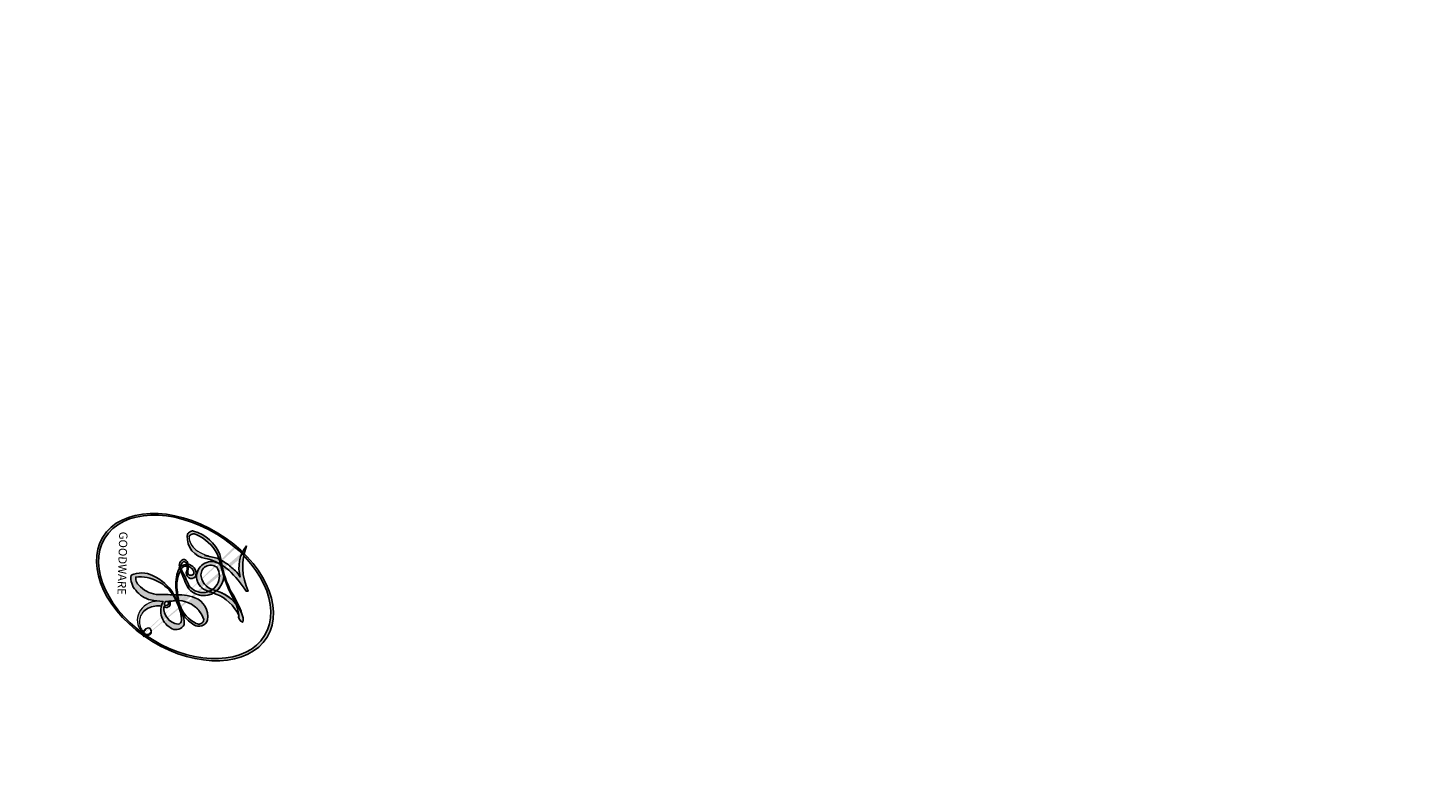
# Model space of a CAD drawing. Units: millimetres. Extents: x 4766 to 8126, y 1816 to 3004.
# Drawn here: x 7263 to 7263, y 2369 to 2369 of the extents above; entities that cross this region are included whole.
import ezdxf

# ---------------------------------------------------------------- set-up
doc = ezdxf.new("R2010")
doc.units = ezdxf.units.MM
doc.layers.add('H-08.木作(細線)', color=8, linetype='Continuous')
doc.layers.add('logo', color=8, linetype='Continuous', plot=False)
doc.styles.get("Standard").update_dxf_attribs({"font": 'arial.ttf'})

# ---------------------------------------------------------------- blocks, each defined once
blk = doc.blocks.new('SE-21050L-d')
at = {"layer": 'H-08.木作(細線)'}
blk.add_open_spline([(84.911484, -22.506339), (79.605458, -18.587287), (71.055966, -5.707122), (68.808353, 9.112491), (70.055014, 17.46039), (70.606094, 19.740643)], degree=3, knots=[0, 0, 0, 0, 18.295129, 37.122874, 44.447382, 44.447382, 44.447382, 44.447382], dxfattribs=at)
blk.add_open_spline([(84.911484, -22.506339), (79.605458, -18.587287), (71.055966, -5.707122), (68.808353, 9.112491), (70.055014, 17.46039), (70.606094, 19.740643)], degree=3, knots=[0, 0, 0, 0, 18.295129, 37.122874, 44.447382, 44.447382, 44.447382, 44.447382], dxfattribs=at)
blk = doc.blocks.new('logo')
at = {"layer": 'logo'}
h = blk.add_hatch(color=256, dxfattribs=at)
edge = h.paths.add_edge_path()
edge.add_ellipse((0.1803, 0.6046), major_axis=(0.3229, 0.566), ratio=0.659111, start_angle=263.85756, end_angle=429.82505)
edge.add_arc((0.0177, 1.3916), 0.3993, 258.99674, 261.058)
edge.add_ellipse((0.1788, 0.6024), major_axis=(0.3143, 0.5509), ratio=0.659838, start_angle=263.24299, end_angle=428.51951, ccw=False)
edge.add_arc((0.5073, 0.3747), 0.0433, 263.99618, 282.4455)
edge = h.paths.add_edge_path()
edge.add_ellipse((0.1788, 0.6024), major_axis=(0.3143, 0.5509), ratio=0.659838, start_angle=70.27444, end_angle=262.83939, ccw=False)
edge.add_arc((0.0307, 1.2041), 0.2375, 245.23231, 248.25565, ccw=False)
edge.add_ellipse((0.1803, 0.6046), major_axis=(0.3229, 0.566), ratio=0.659111, start_angle=71.19986, end_angle=263.58748)
edge.add_arc((0.5027, 0.3668), 0.0389, 266.46583, 288.3928, ccw=False)
edge = h.paths.add_edge_path(flags=17)
edge.add_line((0.1957, 1.0197), (0.1957, 1.0341))
edge.add_arc((0.0177, 1.3916), 0.3993, 261.058, 296.46993, ccw=False)
edge.add_ellipse((0.1788, 0.6024), major_axis=(0.3143, 0.5509), ratio=0.659838, start_angle=68.51951, end_angle=70.27444)
edge.add_arc((0.0307, 1.2041), 0.2375, 248.25565, 287.73285)
edge.add_arc((0.1788, 0.8428), 0.1549, 119.27349, 139.70057)
edge.add_arc((0.4473, 0.5857), 0.5265, 137.2638, 146.32964)
edge.add_arc((0.7, 0.4867), 0.7938, 150.49544, 153.13315)
edge.add_arc((0.1745, 0.0672), 0.7993, 100.81859, 103.20768, ccw=False)
edge.add_arc((0.303, 0.6843), 0.3253, 138.92308, 148.89478, ccw=False)
edge.add_arc((0.6248, 0.3946), 0.7582, 124.46569, 138.40018, ccw=False)
edge = h.paths.add_edge_path()
edge.add_arc((0.0307, 1.2041), 0.2375, 233.35956, 245.23231)
edge.add_ellipse((0.1803, 0.6046), major_axis=(0.3229, 0.566), ratio=0.659111, start_angle=69.82505, end_angle=71.19986, ccw=False)
edge.add_arc((0.0177, 1.3916), 0.3993, 251.19228, 258.99674, ccw=False)
h.paths.add_polyline_path([(-0.0523, 0.8157, -0.021859), (-0.0151, 0.8313, -0.004955), (-0.0081, 0.8454, 0.012967), (-0.0482, 0.8349, 0.223317), (-0.2014, 0.6529, 0.425243), (-0.1683, 0.6104, 0.393247), (-0.0176, 0.7391, -0.084558), (0.0186, 0.8422, 0.019194), (-0.0151, 0.8313, 0.004726), (-0.0215, 0.8177, 0.021148), (-0.0385, 0.7313, -0.080721), (-0.0658, 0.6647, -0.104113), (-0.1095, 0.6339, -0.094873), (-0.1615, 0.6213, -0.207877), (-0.1806, 0.6426, -0.223034), (-0.1781, 0.6711, -0.16869)], flags=17)
h.paths.add_polyline_path([(0.3601, 0.9744, 0.088592), (0.2835, 0.9528, 0.140724), (0.1982, 0.8197, -0.012272), (0.2023, 0.8147, -0.041532), (0.2151, 0.7974, 0.005558), (0.221, 0.8159, -0.187874)], flags=17)
h.paths.add_polyline_path([(0.1897, 0.7303, 0.011592), (0.2047, 0.768, 0.056884), (0.1919, 0.7904, -0.271208), (0.1045, 0.7115, -0.679677), (0.0397, 0.8165, -0.290071), (0.1569, 0.8217, -0.103922), (0.1919, 0.7904, 0.053349), (0.1968, 0.8147, -0.004508), (0.1982, 0.8197, 0.220604), (0.0978, 0.8649, -0.015501), (0.0459, 0.849, 0.008768), (0.0302, 0.8453, 0.029539), (0.0175, 0.8364, 1.009367)], flags=17)
h.paths.add_polyline_path([(0.2151, 0.7974, -0.008928), (0.2047, 0.768, -0.347678), (0.168, 0.6314, 0.00727), (0.0636, 0.5788, -0.035606), (0.059, 0.5759, 0.01139), (0.0674, 0.5715, 0.012101), (0.1545, 0.6097, 0.461639)], flags=17)
h.paths.add_polyline_path([(0.1078, 0.6736, 0.433181), (0.0272, 0.6316, 0.04486), (0.0257, 0.6202, -0.026783), (0.0381, 0.6223, -0.142026), (0.0498, 0.6425, -0.307429), (0.0863, 0.6616, -0.953401), (0.0705, 0.6213, 0.069613), (0.0381, 0.6223, 0.042891), (0.037, 0.6152, -0.067719), (0.07, 0.6144, 0.893379)], flags=17)
h.paths.add_polyline_path([(0.0213, 0.6124, -0.009243), (0.0257, 0.6134, -0.026651), (0.0257, 0.6202, 0.013684), (0.0195, 0.6187, 0.174326), (-0.0035, 0.6063, 0.391287), (0.0056, 0.5707, 0.210555), (0.0418, 0.5633), (0.0429, 0.5616, 0.001326), (0.0526, 0.5654, -0.005065), (0.0499, 0.5671, -0.027528), (0.0446, 0.5718, -0.195292), (0.0171, 0.5802, -0.659298)], flags=17)
h.paths.add_polyline_path([(0.037, 0.6152, 0.023127), (0.0257, 0.6134, 0.184672), (0.0446, 0.5718, 0.098355), (0.059, 0.5759, -0.009788), (0.0518, 0.5801, -0.240413)], flags=17)
h.paths.add_polyline_path([(0.0674, 0.5715, -0.002039), (0.0526, 0.5654, 0.07599), (0.096, 0.5478, 0.108431), (0.2335, 0.5508, -0.004552), (0.2332, 0.5566, -0.028332), (0.1678, 0.5495, -0.123708)], flags=17)
h.paths.add_polyline_path([(0.3962, 0.7392, -0.55173), (0.4237, 0.6879, -0.18979), (0.3036, 0.573, -0.013881), (0.2725, 0.5646, 0.011039), (0.2726, 0.5563, 0.022162), (0.2946, 0.5619, -0.010966), (0.3114, 0.5679, -0.001761), (0.3461, 0.5836, 0.034744), (0.3759, 0.6031, 0.086103), (0.4335, 0.6718, 0.506659), (0.398, 0.7641, 0.355205), (0.2502, 0.6741, 0.093422), (0.2332, 0.5566, 0.017263), (0.2725, 0.5646, -0.31391)], flags=17)
h.paths.add_polyline_path([(0.2586, 0.5458, -0.009702), (0.2728, 0.5526, -0.004936), (0.2726, 0.5563, -0.035369), (0.2367, 0.5516, -0.002587), (0.2335, 0.5508, 0.014405), (0.2352, 0.5324, -0.020509)], flags=17)
h.paths.add_polyline_path([(0.2732, 0.5468, -0.007857), (0.2728, 0.5526, 0.009702), (0.2586, 0.5458, 0.020509), (0.2352, 0.5324, 0.000681), (0.2353, 0.5316, -0.002588), (0.236, 0.526, -0.013713), (0.2486, 0.5343, -0.01198)], flags=17)
h.paths.add_polyline_path([(0.2776, 0.5198, -0.036579), (0.2732, 0.5468, 0.01198), (0.2486, 0.5343, 0.013411), (0.236, 0.5259, 0.001089), (0.2351, 0.5252, 0.015933), (0.2355, 0.427, -0.190203), (0.1871, 0.3041, -0.266161), (0.1214, 0.2691, -0.207317), (0.1833, 0.4775, -0.064593), (0.2351, 0.5253, -0.001017), (0.2353, 0.5316, -0.000681), (0.2352, 0.5324, 0.152538), (0.1076, 0.3834, 0.230241), (0.1105, 0.2382, 0.234095), (0.2113, 0.2715, 0.172717), (0.2738, 0.3748, 0.028132), (0.2813, 0.4408, -0.014352), (0.2821, 0.4591, 0.062016), (0.314, 0.4484, 0.349487), (0.4649, 0.5257, 0.392407), (0.4355, 0.6058, 0.130108), (0.3831, 0.6, 0.001865), (0.3461, 0.5836, -0.054721), (0.2946, 0.5619, 0.014593), (0.2728, 0.5526, 0.007857), (0.2732, 0.5468, -0.01108), (0.2965, 0.5573, -0.100678), (0.4079, 0.5882, -0.349203), (0.4322, 0.5656, -0.402437), (0.3163, 0.4648, -0.009974), (0.3174, 0.4692, 0.613372), (0.2948, 0.5079, 0.175713), (0.2791, 0.5031, -0.002484), (0.2801, 0.4896, -0.463644), (0.3024, 0.493, -0.513768), (0.3005, 0.467, -0.075052), (0.281, 0.4766, 0.007944)], flags=17)
h.paths.add_polyline_path([(0.314, 0.4484, -0.062016), (0.2821, 0.4591, -0.007786), (0.2813, 0.4408, 0.027572), (0.2828, 0.4055, 0.0582), (0.2837, 0.3967, 0.26466), (0.3787, 0.2932, 0.315327), (0.4946, 0.3287, -0.025867), (0.4907, 0.3298, -0.380363), (0.3531, 0.3281, -0.153954), (0.3145, 0.405, -0.090831)], flags=17)
h.paths.add_polyline_path([(0.4638, 0.3683, 0.336432), (0.4907, 0.3298, 0.025867), (0.4946, 0.3287, 0.026394), (0.4986, 0.3323, -0.025927), (0.4942, 0.3334, -0.173285), (0.471, 0.3511, -0.685315), (0.4867, 0.3833, -0.491027), (0.5033, 0.3452, -0.040547), (0.4942, 0.3334, 0.025927), (0.4986, 0.3323, 0.139653), (0.5121, 0.3564, 1.004843)], flags=17)
h.paths.add_polyline_path([(0.4061, 1.0038, 0.143839), (0.3494, 0.9962, 0.069213), (0.2835, 0.9528, -0.088592), (0.3601, 0.9744, 0.404636)], flags=17)
h.paths.add_polyline_path([(0.2705, 0.9459, -0.01627), (0.2835, 0.9528, -0.069213), (0.3494, 0.9962, 0.037626), (0.2242, 0.9326, -0.082213), (0.038, 0.8548, 0.004306), (0.0245, 0.8523, 0.008989), (0.0186, 0.8422, -0.006474), (0.0302, 0.8453, -0.136946), (0.0978, 0.8649, 0.054668)], flags=17)
h = blk.add_hatch(color=256, dxfattribs=at)
edge = h.paths.add_edge_path()
edge.add_ellipse((0.1788, 0.6024), major_axis=(0.3143, 0.5509), ratio=0.659838, start_angle=68.51951, end_angle=70.27444, ccw=False)
edge.add_arc((0.0177, 1.3916), 0.3993, 258.99674, 261.058, ccw=False)
edge.add_ellipse((0.1803, 0.6046), major_axis=(0.3229, 0.566), ratio=0.659111, start_angle=69.82505, end_angle=71.19986)
edge.add_arc((0.0307, 1.2041), 0.2375, 245.23231, 248.25565)
h = blk.add_hatch(color=256, dxfattribs=at)
h.paths.add_polyline_path([(0.2151, 0.7974, 0.041532), (0.2023, 0.8147, 0.012272), (0.1982, 0.8197, 0.004508), (0.1968, 0.8147, -0.053349), (0.1919, 0.7904, -0.056884), (0.2047, 0.768, 0.008928)])
h.paths.add_polyline_path([(0.0186, 0.8422, -0.008989), (0.0245, 0.8523, 0.010425), (-0.0081, 0.8454, 0.004955), (-0.0151, 0.8313, -0.019194)])
h.paths.add_polyline_path([(0.0978, 0.8649, 0.136946), (0.0302, 0.8453, -0.008768), (0.0459, 0.849, 0.015501)])
h.paths.add_polyline_path([(0.0381, 0.6223, 0.026783), (0.0257, 0.6202, 0.026651), (0.0257, 0.6134, -0.023127), (0.037, 0.6152, -0.042891)])
h.paths.add_polyline_path([(0.0674, 0.5715, -0.01139), (0.059, 0.5759, -0.098355), (0.0446, 0.5718, 0.027528), (0.0499, 0.5671, 0.005065), (0.0526, 0.5654, 0.002039)])
for points in [[(0.0186, 0.8422, 0.019194), (-0.0151, 0.8313, 0.004726), (-0.0215, 0.8177, -0.044587), (-0.0444, 0.7318, -0.07623), (-0.0755, 0.671, -0.235864), (-0.1623, 0.6233, -0.450297), (-0.1781, 0.6711, -0.16869), (-0.0523, 0.8157, -0.021859), (-0.0151, 0.8313, -0.004955), (-0.0081, 0.8454, 0.012967), (-0.0482, 0.8349, 0.223317), (-0.2014, 0.6529, 0.425243), (-0.1683, 0.6104, 0.393247), (-0.0176, 0.7391, -0.084558)], [(-0.1623, 0.6233, -0.206522), (-0.1806, 0.6426, 0.207877), (-0.1615, 0.6213, 0.024305), (-0.1478, 0.6227, -0.043373)], [(0.2726, 0.5563, -0.011039), (0.2725, 0.5646, -0.017263), (0.2332, 0.5566, 0.004552), (0.2335, 0.5508, 0.002587), (0.2367, 0.5516, 0.035369)]]:
    blk.add_hatch(color=256, dxfattribs=at).paths.add_polyline_path(points)
for p, q in [((0.1957, 1.0341), (0.1957, 1.0197)), ((0.0429, 0.5616), (0.0418, 0.5633))]:
    blk.add_line(p, q, dxfattribs=at)
at = {"layer": 'logo', "lineweight": 0}
for p, q in [((0.1957, 1.0197), (0.1957, 1.0341)), ((0.0418, 0.5633), (0.0429, 0.5616))]:
    blk.add_line(p, q, dxfattribs=at)
at = {"layer": 'logo'}
for points in [[(-0.1683, 0.6104, -0.425243), (-0.2014, 0.6529, -0.223317), (-0.0482, 0.8349, -0.027703), (0.038, 0.8548, 0.082213), (0.2242, 0.9326, -0.037626), (0.3494, 0.9962, -0.143839), (0.4061, 1.0038, -0.872775)], [(0.1957, 1.0197, 0.060876), (0.0578, 0.898, 0.137716), (-0.0176, 0.7391, -0.393247), (-0.1683, 0.6104, 79.578459)], [(-0.111, 1.0136, 0.200172), (0.1957, 1.0341, -0.066965)], [(-0.111, 1.0136, 0.241802), (0.103, 0.9779, 0.575938)], [(0.103, 0.9779, 0.089367), (0.0606, 0.943, 0.028397)], [(0.1932, 1.018, 0.002733), (0.1957, 1.0197)], [(0.3494, 0.9962, 0.216717), (0.1968, 0.8147, 0.638327)], [(0.3601, 0.9744, 0.187874), (0.221, 0.8159, 0.783226)], [(0.2705, 0.9459, -0.105013), (0.3601, 0.9744, 0.404636), (0.4061, 1.0038, 1.743742)], [(-0.0523, 0.8157, -0.056349), (0.0459, 0.849, 0.070229), (0.2705, 0.9459, 0.769245)], [(0.0606, 0.943, 0.039578), (0.0092, 0.8776, 0.021193), (-0.0215, 0.8177, 0.700396)], [(0.0175, 0.8364, -0.416943), (0.2023, 0.8147, 0.828532)], [(-0.1615, 0.6213, -0.434531), (-0.1781, 0.6711, -0.16869), (-0.0523, 0.8157, 0.909183)], [(-0.0215, 0.8177, 0.021148), (-0.0385, 0.7313, 0.658186)], [(0.221, 0.8159, -0.026083), (0.1897, 0.7303, -1.009367), (0.0175, 0.8364, 0.624773)], [(0.1968, 0.8147, -0.329321), (0.1045, 0.7115, -0.679677), (0.0397, 0.8165, 0.415871)], [(0.0397, 0.8165, -0.290071), (0.1569, 0.8217, -0.539799), (0.168, 0.6314, 0.00727), (0.0636, 0.5788, -1.51475)], [(0.2023, 0.8147, -0.513007), (0.1545, 0.6097, -1.702754)], [(0.3759, 0.6031, 0.086103), (0.4335, 0.6718, 0.506659), (0.398, 0.7641, 0.355205), (0.2502, 0.6741, 0.113269), (0.2353, 0.5316, 0.583131)], [(0.0636, 0.5788, -0.338614), (0.0171, 0.5802, -0.659298), (0.0213, 0.6124, -0.100316), (0.07, 0.6144, 0.893379), (0.1078, 0.6736, 0.433181), (0.0272, 0.6316, 0.289299), (0.0499, 0.5671, 0.081086), (0.096, 0.5478, -0.684784)], [(0.1678, 0.5495, 0.059536), (0.3036, 0.573, 0.18979), (0.4237, 0.6879, 0.55173), (0.3962, 0.7392, 0.38162), (0.2776, 0.5198, -0.007944), (0.281, 0.4766, -0.007944)], [(0.0418, 0.5633, -0.210555), (0.0056, 0.5707, -0.391287), (-0.0035, 0.6063, -0.174326), (0.0195, 0.6187, -0.110406), (0.0705, 0.6213, 0.953401), (0.0863, 0.6616)], [(0.0863, 0.6616, 0.307429), (0.0498, 0.6425, 0.446432), (0.0518, 0.5801, 0.145269), (0.1678, 0.5495, -0.214979)], [(0.1545, 0.6097, -0.015466), (0.0429, 0.5616, 0.608014)], [(0.096, 0.5478, 0.111049), (0.2367, 0.5516, 0.147976), (0.3759, 0.6031, 0.393525)], [(0.2486, 0.5343, -0.023063), (0.2965, 0.5573, -0.100678), (0.4079, 0.5882, -0.349203), (0.4322, 0.5656, -0.402437), (0.3163, 0.4648, -0.247136)], [(0.2586, 0.5458, -0.035274), (0.3114, 0.5679, -0.003626), (0.3831, 0.6, 0.389489)], [(0.3831, 0.6, -0.130108), (0.4355, 0.6058, -0.392407), (0.4649, 0.5257, -0.420619), (0.2821, 0.4591, -0.420619)], [(0.2821, 0.4591, -0.035926), (0.2738, 0.3748, -0.172717), (0.2113, 0.2715, -0.234095), (0.1105, 0.2382, -0.230241), (0.1076, 0.3834, -0.17359), (0.2586, 0.5458)], [(0.2353, 0.5316, 0.016972), (0.2355, 0.427, -0.190203), (0.1871, 0.3041, -0.266161), (0.1214, 0.2691, -0.290937), (0.2486, 0.5343, 0.211969)], [(0.2791, 0.5031, -0.175713), (0.2948, 0.5079, -0.613372), (0.3174, 0.4692)], [(0.3005, 0.467, 0.513768), (0.3024, 0.493, 0.463644), (0.2801, 0.4896, 0.463644)], [(0.3005, 0.467, -0.075052), (0.281, 0.4766)], [(0.314, 0.4484, 0.090831), (0.3145, 0.405, 0.169704), (0.3594, 0.322)], [(0.3174, 0.4692, 0.009974), (0.3163, 0.4648, 0.009974)], [(0.5121, 0.3564, -0.166662), (0.4946, 0.3287, -0.70739)]]:
    blk.add_lwpolyline(points, format="xyb", dxfattribs=at)
at = {"layer": 'logo', "lineweight": 0}
for centre, radius, start, end in [((0.0177, 1.3916), 0.3993, 251.19228, 296.46993), ((0.6248, 0.3946), 0.7582, 124.46569, 138.40018), ((0.1788, 0.8428), 0.1549, 119.27349, 139.70057), ((0.4727, 0.7377), 0.2864, 131.32661, 163.36783), ((0.494, 0.7165), 0.2906, 117.43284, 159.99428), ((0.7093, 0.1336), 0.9347, 112.64858, 121.26776), ((0.3824, 0.749), 0.2265, 115.89946, 119.62788), ((0.4727, 0.7377), 0.2864, 115.48938, 131.32661), ((0.4727, 0.7377), 0.2864, 115.48938, 131.32661), ((0.3824, 0.749), 0.2265, 95.64848, 115.89946), ((0.3824, 0.749), 0.2265, 95.64848, 115.89946), ((0.3906, 0.9036), 0.1015, 81.24388, 113.98479), ((0.3679, 1.0129), 0.0392, 258.55019, 346.67021), ((0.7, 0.4867), 0.7938, 150.49544, 153.13315), ((0.4473, 0.5857), 0.5265, 137.2638, 146.32964), ((0.303, 0.6843), 0.3253, 138.92308, 148.89478), ((0.1745, 0.0672), 0.7993, 99.8317, 100.81859), ((0.0992, 0.734), 0.1309, 90.61205, 121.80363), ((-0.1038, 1.4559), 0.6176, 283.27444, 302.07394), ((-0.1851, 1.6928), 0.8749, 285.31087, 288.86325), ((-0.1851, 1.6928), 0.8749, 288.86325, 301.37978), ((0.0992, 0.734), 0.1309, 40.85046, 90.61205), ((0.0688, 0.5809), 0.2796, 114.73617, 165.0904), ((0.0931, 0.5623), 0.2922, 119.85227, 158.15261), ((0.1439, 0.3979), 0.4616, 110.14825, 115.15718), ((0.1745, 0.0672), 0.7993, 103.20768, 106.17924), ((-0.5136, 0.9032), 0.4995, 339.92958, 350.14136), ((0.7, 0.4867), 0.7938, 154.26871, 155.35183), ((0.303, 0.6843), 0.3253, 150.95476, 170.28805), ((0.7, 0.4867), 0.7938, 153.13315, 154.26871), ((0.7, 0.4867), 0.7938, 153.13315, 154.26871), ((0.1439, 0.3979), 0.4616, 105.74977, 110.14825), ((0.1439, 0.3979), 0.4616, 105.74977, 110.14825), ((0.1745, 0.0672), 0.7993, 100.81859, 103.20768), ((0.1745, 0.0672), 0.7993, 100.81859, 103.20768), ((0.1031, 0.7826), 0.1011, 147.82947, 328.89781), ((0.0992, 0.734), 0.1309, 121.80363, 128.57159), ((0.303, 0.6843), 0.3253, 148.89478, 150.95476), ((0.303, 0.6843), 0.3253, 148.89478, 150.95476), ((0.1439, 0.3979), 0.4616, 104.26615, 105.74977), ((0.0929, 0.7768), 0.0664, 143.30478, 280.11702), ((0.1439, 0.3979), 0.4616, 102.25666, 104.26615), ((0.1024, 0.7265), 0.1097, 60.18609, 124.88983), ((0.0808, 0.8255), 0.1165, 281.76526, 342.46144), ((0.1048, 0.7293), 0.1296, 292.57645, 31.69606), ((0.1, 0.7229), 0.114, 36.30794, 60.04003), ((0.1, 0.7229), 0.114, 306.5995, 23.28519), ((-0.6147, 1.0724), 0.8741, 336.95897, 339.61543), ((0.0808, 0.8255), 0.1165, 342.46144, 354.67645), ((0.0808, 0.8255), 0.1165, 342.46144, 354.67645), ((0.1, 0.7229), 0.114, 23.28519, 36.30794), ((0.1, 0.7229), 0.114, 23.28519, 36.30794), ((0.4727, 0.7377), 0.2864, 163.36783, 164.40097), ((0.4727, 0.7377), 0.2864, 163.36783, 164.40097), ((0.0992, 0.734), 0.1309, 38.03812, 40.85046), ((0.0992, 0.734), 0.1309, 38.03812, 40.85046), ((0.1048, 0.7293), 0.1296, 31.69606, 41.20895), ((0.1048, 0.7293), 0.1296, 31.69606, 41.20895), ((-0.6147, 1.0724), 0.8741, 339.61543, 341.66153), ((-0.6147, 1.0724), 0.8741, 339.61543, 341.66153), ((-0.6147, 1.0724), 0.8741, 341.66153, 342.93543), ((0.3795, 0.6282), 0.1372, 82.22764, 160.44886), ((0.3819, 0.7049), 0.0613, 327.27994, 74.75788), ((-0.149, 0.6541), 0.0336, 149.76878, 246.73644), ((-0.1622, 0.7557), 0.1455, 267.58444, 353.45274), ((-0.1667, 0.7341), 0.1109, 272.2715, 325.35734), ((-0.2581, 0.8027), 0.2251, 324.21419, 341.65106), ((0.0872, 0.6148), 0.0622, 70.67896, 164.3644), ((0.0856, 0.6461), 0.0353, 243.92629, 51.03406), ((0.4597, 0.5631), 0.1872, 109.83802, 179.54831), ((0.2178, 0.7829), 0.2268, 292.23667, 335.222), ((0.2067, 0.8033), 0.2622, 310.20086, 329.88565), ((0.3938, 0.7049), 0.0345, 330.44396, 85.99132), ((-0.1644, 0.6475), 0.0374, 171.83477, 263.98385), ((0.0203, 0.5934), 0.027, 151.64247, 237.12153), ((0.0252, 0.5805), 0.0386, 98.60463, 138.15974), ((0.0322, 0.6081), 0.0459, 234.58586, 282.14672), ((0.0261, 0.5954), 0.0177, 105.75255, 239.33976), ((0.0413, 0.6099), 0.0383, 230.86464, 275.06594), ((0.0509, 0.5058), 0.1172, 102.41777, 105.55365), ((0.0505, 0.4932), 0.1227, 101.61865, 103.73682), ((0.0897, 0.6173), 0.064, 177.36611, 183.47272), ((0.0897, 0.6173), 0.064, 177.36611, 183.47272), ((0.0897, 0.6173), 0.064, 167.09192, 177.36611), ((0.0509, 0.5058), 0.1172, 96.28097, 102.41777), ((0.0509, 0.5058), 0.1172, 96.28097, 102.41777), ((0.0505, 0.4932), 0.1227, 96.31926, 101.61865), ((0.0505, 0.4932), 0.1227, 96.31926, 101.61865), ((0.0897, 0.6173), 0.064, 183.47272, 225.32498), ((0.0788, 0.6122), 0.0419, 175.92485, 229.9973), ((0.0788, 0.6122), 0.0419, 166.10091, 175.92485), ((0.0788, 0.6122), 0.0419, 166.10091, 175.92485), ((0.0505, 0.4932), 0.1227, 80.82279, 96.31926), ((0.0788, 0.6122), 0.0419, 133.7672, 166.10091), ((0.0509, 0.5058), 0.1172, 80.35254, 96.28097), ((0.0413, 0.6099), 0.0383, 275.06594, 297.535), ((0.0897, 0.6173), 0.064, 225.32498, 231.63237), ((0.0821, 0.6252), 0.0367, 83.49639, 151.85224), ((0.1614, 0.7602), 0.2108, 238.69501, 240.93811), ((-0.6779, 2.3896), 1.965, 291.82411, 292.29143), ((0.0413, 0.6099), 0.0383, 297.535, 305.69187), ((0.1614, 0.7602), 0.2108, 240.93811, 243.54842), ((1.9232, -2.9835), 4.0184, 115.89936, 117.56561), ((-0.6779, 2.3896), 1.965, 292.29143, 295.06453), ((0.1614, 0.7602), 0.2108, 243.54842, 271.75689), ((0.0774, 0.6418), 0.0217, 251.39684, 65.93064), ((0.1375, 1.1295), 0.5808, 283.4362, 286.61732), ((0.2213, 0.8073), 0.2562, 286.63221, 299.16087), ((0.4283, 0.299), 0.29, 94.03737, 117.03352), ((2.5535, -4.3578), 5.412, 114.07039, 114.474), ((0.2213, 0.8073), 0.2562, 299.16087, 307.12047), ((2.5535, -4.3578), 5.412, 113.64287, 114.07039), ((0.4204, 0.5038), 0.1032, 81.5328, 111.18472), ((0.4058, 0.5616), 0.0267, 8.50985, 85.50725), ((0.4071, 0.5499), 0.0627, 337.30852, 63.01001), ((-0.6779, 2.3896), 1.965, 291.5203, 291.82411), ((0.132, 0.6987), 0.1551, 238.05855, 239.21941), ((0.132, 0.6987), 0.1551, 239.21941, 256.60152), ((0.1579, 0.8626), 0.3208, 258.87005, 283.6239), ((0.4099, 0.2538), 0.3289, 122.09656, 156.78822), ((0.3927, 0.3019), 0.2734, 124.97613, 186.87898), ((0.1375, 1.1295), 0.5808, 272.98878, 279.48024), ((0.1375, 1.1295), 0.5808, 279.48024, 283.4362), ((0.5532, 0.5703), 0.3203, 182.44531, 183.48862), ((0.1579, 0.8626), 0.3208, 283.6239, 284.21674), ((0.5532, 0.5703), 0.3203, 183.48862, 186.78971), ((0.4099, 0.2538), 0.3289, 117.39682, 122.09656), ((0.5532, 0.5703), 0.3203, 186.78971, 186.94575), ((-0.3046, 0.4543), 0.5453, 7.54291, 8.14878), ((0.3992, 0.2967), 0.2812, 122.37402, 125.44738), ((0.2213, 0.8073), 0.2562, 273.45121, 281.55387), ((0.5218, 0.0264), 0.5767, 115.53742, 118.28294), ((0.4416, 0.1831), 0.4063, 114.55321, 116.77663), ((0.4597, 0.5631), 0.1872, 179.54831, 182.07819), ((0.2213, 0.8073), 0.2562, 281.55387, 286.63221), ((0.4597, 0.5631), 0.1872, 182.07819, 183.20941), ((0.4416, 0.1831), 0.4063, 111.20893, 114.55321), ((0.4597, 0.5631), 0.1872, 183.20941, 185.00998), ((0.5218, 0.0264), 0.5767, 112.99817, 115.53742), ((0.4597, 0.5631), 0.1872, 185.00998, 193.38953), ((-1.0804, 0.3891), 1.3642, 3.67682, 5.49741), ((0.2935, 0.4838), 0.0241, 86.75602, 126.61951), ((-1.0804, 0.3891), 1.3642, 4.22664, 4.79591), ((0.2927, 0.4819), 0.0148, 48.98775, 148.48579), ((0.3223, 0.5361), 0.0724, 235.2903, 252.45866), ((0.3409, 0.5819), 0.1361, 244.37576, 335.62597), ((0.4416, 0.1831), 0.4063, 108.69584, 111.20893), ((0.2963, 0.4828), 0.0251, 327.19937, 93.29452), ((0.2921, 0.4807), 0.016, 301.30373, 50.07426), ((0.3218, 0.5755), 0.1109, 267.17501, 354.86171), ((0.2584, 0.3138), 0.1661, 155.20302, 207.06659), ((0.6015, 0.4365), 0.3202, 175.94934, 185.55578), ((0.6015, 0.4365), 0.3202, 175.94934, 185.55578), ((0.3409, 0.5819), 0.1361, 244.37576, 258.57062), ((0.3208, 0.405), 0.038, 179.29215, 192.61564), ((0.4221, 0.4285), 0.142, 192.91541, 252.21146), ((0.4557, 0.4277), 0.143, 189.15546, 227.68181), ((0.427, 0.4404), 0.1134, 165.27667, 167.5624), ((0.488, 0.3625), 0.0248, 345.86404, 166.41764), ((0.4851, 0.3641), 0.0192, 85.25049, 222.94417), ((0.4802, 0.3578), 0.0263, 331.25062, 75.8597), ((0.421, 0.4063), 0.1035, 219.3152, 312.34946), ((0.4113, 0.3937), 0.1056, 252.02832, 322.0343), ((0.5027, 0.3668), 0.0389, 177.69163, 252.06991), ((0.5073, 0.3747), 0.0433, 213.0653, 252.38889), ((0.5027, 0.3668), 0.0389, 252.06991, 306.69195), ((0.4263, 0.3951), 0.0917, 317.73654, 327.02424), ((0.5073, 0.3747), 0.0433, 252.38889, 295.424)]:
    blk.add_arc(centre, radius, start, end, dxfattribs=at)
at = {"layer": 'logo'}
for centre, major_axis, ratio in [((0.1803, 0.6046), (0.3229, 0.566), 0.659111), ((0.1788, 0.6024), (0.3143, 0.5509), 0.659838)]:
    blk.add_ellipse(centre, major_axis=major_axis, ratio=ratio, dxfattribs=at)
at = {"layer": 'logo', "insert": (-0.1835, 0.2053), "char_height": 0.056378, "width": 0.764125, "attachment_point": 1}
blk.add_mtext('{\\fVerdana|b0|i1|c0|p34;GOODWARE}', dxfattribs=at)
blk = doc.blocks.new('SE-21128L-d')
at = {"layer": 'H-08.木作(細線)'}
for centre, radius, start, end in [((3.002708, 58.552038), 9.400993, 346.3629874, 48.4491511), ((3.97437, 59.64641), 7.644919, 9.663831, 49.2317068)]:
    blk.add_arc(centre, radius, start, end, dxfattribs=at)
at = {"layer": 'H-08.木作(細線)', "xscale": 0.002, "yscale": 0.002, "zscale": 0.002}
blk.add_blockref('logo', (10.904145, 63.621089), dxfattribs=at)

msp = doc.modelspace()

# ---------------------------------------------------------------- block references
for name, p, rotation in [('SE-21050L-d', (7241.607225, 2432.98246), 296.4112547421162), ('SE-21128L-d', (7199.757318, 2381.791697), 268.3787353640021)]:
    msp.add_blockref(name, p, dxfattribs=dict(rotation=rotation))

doc.saveas('drawing.dxf')
